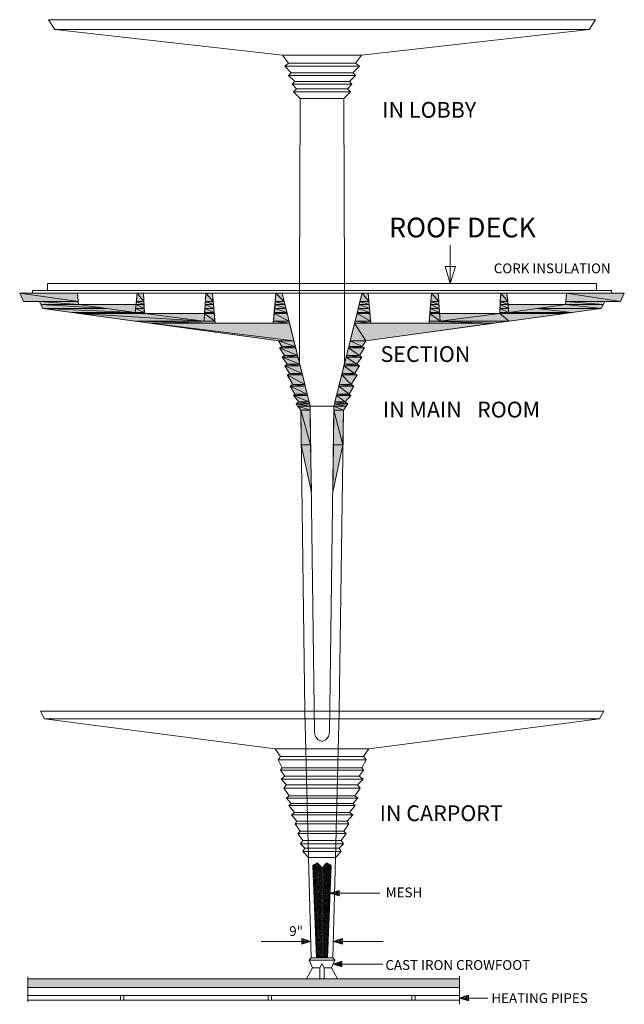
# Model space of a CAD drawing. Extents: x -1929669 to 144964852, y -207068549 to 46911792.
# Drawn here: x 7141 to 23552, y 7877 to 34611 of the extents above; entities that cross this region are included whole.
import ezdxf

# ---------------------------------------------------------------- set-up
doc = ezdxf.new("R2010")
doc.units = 0
doc.header["$LTSCALE"] = 50
doc.layers.add('A-Flor-Strs', color=12, linetype='Continuous')
doc.styles.add('WMF-Technic0', font='technic_.ttf')
doc.styles.add('WMF-TechnicLite0', font='techl___.ttf')

msp = doc.modelspace()

# ---------------------------------------------------------------- hatches: boundary and pattern name
at = {"layer": 'A-Flor-Strs'}
h = msp.add_hatch(color=256, dxfattribs=at)
h.paths.add_polyline_path([(8711, 27182), (7487, 27182), (7141, 27182), (8730, 26961)])
h.paths.add_polyline_path([(7141, 27182), (7246, 26961), (8730, 26961), (8730, 26961)])
h.paths.add_polyline_path([(8730, 26961), (7675, 26961), (8737, 26882)])
h.paths.add_polyline_path([(7675, 26961), (7715, 26882), (8737, 26882)])
h.paths.add_polyline_path([(8737, 26882), (7715, 26882), (7715, 26882), (9483, 26774)])
h.paths.add_polyline_path([(7715, 26882), (7771, 26773), (9493, 26773), (9483, 26774)])
h.paths.add_polyline_path([(9493, 26773), (7771, 26773), (10271, 26661)])
h.paths.add_polyline_path([(7771, 26773), (8582, 26661), (10271, 26661)], flags=16)
h.paths.add_polyline_path([(8583, 26661), (8749, 26638), (10525, 26638)])
h.paths.add_polyline_path([(10522, 26661), (10271, 26661), (8582, 26661), (8583, 26661), (10525, 26638)])
h.paths.add_polyline_path([(10296, 26882), (8737, 26882), (9506, 26773), (10271, 26661)])
h.paths.add_polyline_path([(10499, 27182), (10331, 27182), (10509, 26961)], flags=17)
h.paths.add_polyline_path([(10331, 27182), (10307, 26961), (10509, 26961)])
h.paths.add_polyline_path([(10509, 26961), (10307, 26961), (10512, 26882)])
h.paths.add_polyline_path([(10307, 26961), (10298, 26882), (10512, 26882)])
h.paths.add_polyline_path([(10512, 26882), (10298, 26882), (10519, 26773)])
h.paths.add_polyline_path([(10298, 26882), (10284, 26773), (10519, 26773)])
h.paths.add_polyline_path([(10519, 26773), (10284, 26773), (10522, 26661)])
h.paths.add_polyline_path([(10284, 26773), (10271, 26661), (10522, 26661)])
h.paths.add_polyline_path([(10331, 27182), (10296, 26882), (10298, 26882), (10307, 26961)])
h.paths.add_polyline_path([(10499, 27182), (10509, 26961), (10512, 26882), (10519, 26773), (10522, 26661), (10525, 26638)])
h.paths.add_polyline_path([(12181, 26961), (12194, 27182), (12175, 26889)])
h.paths.add_polyline_path([(12376, 27182), (12392, 26961), (12399, 26882), (12409, 26773), (12419, 26661), (12422, 26638), (12439, 26427), (12445, 26367)])
h = msp.add_hatch(color=256, dxfattribs=at)
h.paths.add_polyline_path([(12158, 26638), (10525, 26638), (12145, 26427)])
h.paths.add_polyline_path([(10525, 26638), (8749, 26638), (8753, 26637), (12145, 26427)])
h.paths.add_polyline_path([(8753, 26637), (10275, 26427), (12145, 26427)], flags=16)
h.paths.add_polyline_path([(10278, 26426), (10705, 26367), (12445, 26367)], flags=16)
h.paths.add_polyline_path([(12439, 26427), (12145, 26427), (10275, 26427), (10278, 26426), (12445, 26367)])
h.paths.add_polyline_path([(12159, 26637), (12145, 26427), (12439, 26427)])
h.paths.add_polyline_path([(12422, 26638), (12159, 26638), (12159, 26637), (12439, 26427)])
h.paths.add_polyline_path([(12419, 26661), (12160, 26661), (12160, 26661), (12422, 26638)])
h.paths.add_polyline_path([(12160, 26661), (12159, 26638), (12422, 26638)])
h.paths.add_polyline_path([(12168, 26773), (12166, 26755), (12160, 26661), (12419, 26661)])
h.paths.add_polyline_path([(12409, 26773), (12168, 26773), (12419, 26661)])
h.paths.add_polyline_path([(12175, 26882), (12173, 26855), (12168, 26773), (12409, 26773)])
h.paths.add_polyline_path([(12399, 26882), (12175, 26882), (12175, 26882), (12409, 26773)])
h.paths.add_polyline_path([(12181, 26961), (12175, 26889), (12175, 26882), (12399, 26882)])
h.paths.add_polyline_path([(12392, 26961), (12181, 26961), (12399, 26882)])
h.paths.add_polyline_path([(12376, 27182), (12194, 27182), (12392, 26961)])
h.paths.add_polyline_path([(12194, 27182), (12181, 26961), (12392, 26961)])
h = msp.add_hatch(color=256, dxfattribs=at)
h.paths.add_polyline_path([(14263, 27182), (14095, 27182), (14317, 26962)], flags=17)
h.paths.add_polyline_path([(14095, 27182), (14078, 26961), (14318, 26961), (14317, 26962)])
h.paths.add_polyline_path([(14318, 26961), (14078, 26961), (14337, 26882)], flags=17)
h.paths.add_polyline_path([(14078, 26961), (14071, 26882), (14338, 26882), (14337, 26882)])
h.paths.add_polyline_path([(14338, 26882), (14071, 26882), (14365, 26773)], flags=17)
h.paths.add_polyline_path([(14071, 26882), (14062, 26773), (14365, 26773), (14365, 26773)])
h.paths.add_polyline_path([(14373, 26741), (14365, 26773), (14062, 26773), (14391, 26661)])
h.paths.add_polyline_path([(14062, 26773), (14052, 26661), (14391, 26661)])
h.paths.add_polyline_path([(14391, 26661), (14052, 26661), (14398, 26638)], flags=17)
h.paths.add_polyline_path([(14052, 26661), (14048, 26638), (14398, 26638)])
h.paths.add_polyline_path([(14398, 26638), (14048, 26638), (14451, 26427)])
h.paths.add_polyline_path([(14048, 26638), (14032, 26427), (14451, 26427)])
h.paths.add_polyline_path([(14451, 26427), (14032, 26427), (14464, 26367)], flags=17)
h.paths.add_polyline_path([(14032, 26427), (14025, 26367), (14464, 26367)])
h = msp.add_hatch(color=256, dxfattribs=at)
h.paths.add_polyline_path([(16598, 27182), (16433, 27182), (16617, 26962)], flags=17)
h.paths.add_polyline_path([(16433, 27182), (16378, 26961), (16617, 26961), (16617, 26962)])
h.paths.add_polyline_path([(16617, 26961), (16378, 26961), (16378, 26961), (16624, 26882)])
h.paths.add_polyline_path([(16378, 26961), (16359, 26882), (16624, 26882), (16624, 26882)])
h.paths.add_polyline_path([(16624, 26882), (16359, 26882), (16359, 26881), (16633, 26774)])
h.paths.add_polyline_path([(16359, 26881), (16332, 26773), (16633, 26773), (16633, 26774)])
h.paths.add_polyline_path([(16633, 26773), (16332, 26773), (16332, 26773), (16643, 26662)])
h.paths.add_polyline_path([(16332, 26773), (16304, 26661), (16643, 26661), (16643, 26662)])
h.paths.add_polyline_path([(16646, 26627), (16645, 26638), (16298, 26638), (16663, 26428)], flags=17)
h.paths.add_polyline_path([(16298, 26638), (16245, 26427), (16663, 26427), (16663, 26428)])
h.paths.add_polyline_path([(16663, 26427), (16245, 26427), (16668, 26367)])
h.paths.add_polyline_path([(16245, 26427), (16245, 26426), (16231, 26367), (16668, 26367)])
h = msp.add_hatch(color=256, dxfattribs=at)
h.paths.add_polyline_path([(18502, 27182), (18320, 27182), (18515, 26961)], flags=17)
h.paths.add_polyline_path([(18320, 27182), (18302, 26961), (18515, 26961)])
h.paths.add_polyline_path([(18515, 26961), (18302, 26961), (18302, 26961), (18522, 26882), (18521, 26889)])
h.paths.add_polyline_path([(18302, 26961), (18295, 26882), (18522, 26882), (18522, 26882)])
h.paths.add_polyline_path([(18522, 26882), (18295, 26882), (18295, 26881), (18528, 26773), (18523, 26855)])
h.paths.add_polyline_path([(18295, 26881), (18286, 26773), (18528, 26773)])
h.paths.add_polyline_path([(18528, 26773), (18286, 26773), (18286, 26772), (18535, 26661)])
h.paths.add_polyline_path([(18286, 26772), (18276, 26661), (18535, 26661)])
h.paths.add_polyline_path([(18537, 26638), (18274, 26638), (18551, 26427)])
h.paths.add_polyline_path([(18274, 26638), (18273, 26627), (18256, 26427), (18551, 26427)])
h.paths.add_polyline_path([(18256, 26427), (18251, 26367), (19990, 26367), (19990, 26367)])
h.paths.add_polyline_path([(18276, 26661), (18274, 26639), (18274, 26638), (18537, 26638), (18537, 26638)])
h.paths.add_polyline_path([(18535, 26661), (18276, 26661), (18276, 26661), (18537, 26638), (18537, 26646)])
h.paths.add_polyline_path([(18286, 26772), (18284, 26773), (18274, 26661), (18276, 26661)])
h.paths.add_polyline_path([(18295, 26881), (18294, 26882), (18284, 26773), (18286, 26773)])
h.paths.add_polyline_path([(18302, 26961), (18301, 26961), (18294, 26882), (18295, 26882)])
h.paths.add_polyline_path([(18320, 27182), (18301, 26961), (18302, 26961)])
h.paths.add_polyline_path([(18502, 27182), (18515, 26961), (18521, 26889)])
h.paths.add_polyline_path([(18523, 26855), (18528, 26773), (18535, 26661), (18537, 26646)])
h.paths.add_polyline_path([(18538, 26638), (18537, 26638), (18551, 26427)])
h.paths.add_polyline_path([(20171, 26638), (18538, 26638), (18551, 26427)])
h.paths.add_polyline_path([(20171, 26638), (18551, 26427), (20419, 26427), (20427, 26428)])
h.paths.add_polyline_path([(21945, 26638), (20171, 26638), (20427, 26428)])
h.paths.add_polyline_path([(20419, 26427), (18551, 26427), (18256, 26427), (18256, 26427), (19990, 26367)])
h.paths.add_polyline_path([(20362, 27182), (20197, 27182), (20387, 26963)])
h.paths.add_polyline_path([(20197, 27182), (20187, 26961), (20388, 26961), (20387, 26963)])
h.paths.add_polyline_path([(20388, 26961), (20187, 26961), (20187, 26960), (20397, 26883)])
h.paths.add_polyline_path([(20187, 26960), (20183, 26882), (20397, 26882), (20397, 26883)])
h.paths.add_polyline_path([(20397, 26882), (20183, 26882), (20183, 26881), (20409, 26774)])
h.paths.add_polyline_path([(20183, 26881), (20178, 26775), (20178, 26773), (20409, 26773), (20409, 26774)])
h.paths.add_polyline_path([(20409, 26773), (20178, 26773), (20422, 26661)])
h.paths.add_polyline_path([(20178, 26773), (20177, 26769), (20172, 26661), (20422, 26661)])
h.paths.add_polyline_path([(20172, 26661), (20171, 26638), (21945, 26638), (21945, 26638)])
h.paths.add_polyline_path([(22112, 26661), (20422, 26661), (20172, 26661), (20172, 26661), (21945, 26638)])
h.paths.add_polyline_path([(20177, 26769), (20171, 26661), (20172, 26661)])
h.paths.add_polyline_path([(20183, 26881), (20181, 26882), (20178, 26775)])
h.paths.add_polyline_path([(20187, 26960), (20184, 26961), (20181, 26882), (20183, 26882)])
h.paths.add_polyline_path([(20197, 27182), (20184, 26961), (20187, 26961)])
h.paths.add_polyline_path([(20389, 26961), (20388, 26961), (20397, 26883), (20399, 26882)])
h.paths.add_polyline_path([(20362, 27182), (20387, 26963), (20389, 26961)])
h.paths.add_polyline_path([(20399, 26882), (20397, 26882), (20409, 26774), (20412, 26773)])
h.paths.add_polyline_path([(20412, 26773), (20409, 26773), (20422, 26661)])
h.paths.add_polyline_path([(21959, 26882), (20399, 26882), (20412, 26773), (20422, 26661), (21190, 26773), (21197, 26772)])
h.paths.add_polyline_path([(21197, 26772), (20422, 26661), (22112, 26661), (22117, 26662)])
h.paths.add_polyline_path([(22922, 26773), (23021, 26961), (23450, 26961), (23552, 27182), (23209, 27182), (21985, 27182), (21959, 26882), (21197, 26772), (22117, 26662)])
h = msp.add_hatch(color=256, dxfattribs=at)
h.paths.add_polyline_path([(16643, 26661), (16304, 26661), (16304, 26661), (16645, 26638), (16645, 26639)])
h.paths.add_polyline_path([(16304, 26661), (16299, 26640), (16298, 26638), (16645, 26638)])
h = msp.add_hatch(color=256, dxfattribs=at)
h.paths.add_polyline_path([(14464, 26367), (14025, 26367), (12445, 26367), (10705, 26367), (10717, 26366), (14583, 25889)])
h.paths.add_polyline_path([(10717, 26366), (14164, 25889), (14583, 25889)], flags=16)
h.paths.add_polyline_path([(14583, 25889), (14164, 25889), (14622, 25741), (14611, 25782)], flags=17)
h.paths.add_polyline_path([(14164, 25889), (14260, 25740), (14622, 25740), (14622, 25741)])
h.paths.add_polyline_path([(14622, 25740), (14260, 25740), (14632, 25698), (14632, 25700)])
h.paths.add_polyline_path([(14260, 25740), (14197, 25698), (14632, 25698)])
h.paths.add_polyline_path([(14635, 25688), (14632, 25698), (14197, 25698), (14684, 25490)])
h.paths.add_polyline_path([(14197, 25698), (14332, 25490), (14684, 25490), (14684, 25490)])
h.paths.add_polyline_path([(14684, 25490), (14332, 25490), (14695, 25447)], flags=17)
h.paths.add_polyline_path([(14332, 25490), (14266, 25447), (14695, 25447), (14695, 25447)])
h.paths.add_polyline_path([(14702, 25418), (14695, 25447), (14266, 25447), (14741, 25256)])
h.paths.add_polyline_path([(14266, 25447), (14401, 25256), (14741, 25256)])
h.paths.add_polyline_path([(14741, 25256), (14401, 25256), (14754, 25209), (14751, 25222)], flags=17)
h.paths.add_polyline_path([(14401, 25256), (14335, 25209), (14754, 25209), (14754, 25209)])
h.paths.add_polyline_path([(14754, 25209), (14335, 25209), (14804, 25008), (14793, 25052)])
h.paths.add_polyline_path([(14335, 25209), (14464, 25008), (14804, 25008)])
h = msp.add_hatch(color=256, dxfattribs=at)
h.paths.add_polyline_path([(19990, 26367), (18251, 26367), (16668, 26367), (16231, 26367), (16230, 26365), (16532, 25889)])
h.paths.add_polyline_path([(16230, 26365), (16112, 25889), (16532, 25889)])
h.paths.add_polyline_path([(16532, 25889), (16112, 25889), (16111, 25888), (16433, 25740)])
h.paths.add_polyline_path([(16111, 25888), (16075, 25740), (16433, 25740)])
h.paths.add_polyline_path([(16499, 25698), (16064, 25698), (16364, 25490)])
h.paths.add_polyline_path([(16064, 25698), (16061, 25688), (16012, 25490), (16364, 25490)])
h.paths.add_polyline_path([(16075, 25740), (16065, 25700), (16064, 25698), (16499, 25698)])
for points in [[(16433, 25740), (16075, 25740), (16075, 25740), (16499, 25698)], [(19079, 8570), (7365, 8570), (7365, 8332), (19079, 8332)]]:
    msp.add_hatch(color=256, dxfattribs=at).paths.add_polyline_path(points)
h = msp.add_hatch(color=256, dxfattribs=at)
h.paths.add_polyline_path([(16430, 25447), (16002, 25447), (16002, 25447), (16295, 25256)])
h.paths.add_polyline_path([(16002, 25447), (15954, 25256), (16295, 25256)])
h.paths.add_polyline_path([(16295, 25256), (15954, 25256), (15954, 25255), (16361, 25209)])
h.paths.add_polyline_path([(15954, 25255), (15942, 25209), (16361, 25209)])
h.paths.add_polyline_path([(16361, 25209), (15942, 25209), (15942, 25209), (16232, 25008)])
h.paths.add_polyline_path([(15942, 25209), (15903, 25052), (15892, 25008), (16232, 25008)])
h.paths.add_polyline_path([(16232, 25008), (15892, 25008), (16298, 24965)])
h.paths.add_polyline_path([(15892, 25008), (15883, 24965), (16298, 24965)])
h.paths.add_polyline_path([(16298, 24965), (15883, 24965), (16140, 24705)])
h.paths.add_polyline_path([(15883, 24965), (15828, 24751), (15817, 24705), (16140, 24705)])
h.paths.add_polyline_path([(16140, 24705), (15817, 24705), (15817, 24705), (16209, 24662)])
h.paths.add_polyline_path([(15817, 24705), (15814, 24694), (15807, 24662), (16209, 24662)])
h.paths.add_polyline_path([(16012, 25490), (16002, 25447), (16430, 25447)])
h.paths.add_polyline_path([(16364, 25490), (16012, 25490), (16012, 25490), (16430, 25447)])
h = msp.add_hatch(color=256, dxfattribs=at)
h.paths.add_polyline_path([(14804, 25008), (14464, 25008), (14814, 24965)])
h.paths.add_polyline_path([(14464, 25008), (14398, 24965), (14814, 24965)])
h.paths.add_polyline_path([(14814, 24965), (14398, 24965), (14879, 24705), (14868, 24751)], flags=17)
h.paths.add_polyline_path([(14398, 24965), (14556, 24705), (14880, 24705), (14879, 24705)])
h.paths.add_polyline_path([(14880, 24705), (14556, 24705), (14890, 24662), (14882, 24694)])
h.paths.add_polyline_path([(14556, 24705), (14484, 24662), (14890, 24662)])
h.paths.add_polyline_path([(14890, 24662), (14484, 24662), (14942, 24447)])
h.paths.add_polyline_path([(14484, 24662), (14612, 24447), (14942, 24447)], flags=16)
h.paths.add_polyline_path([(14942, 24447), (14612, 24447), (14952, 24408)], flags=17)
h.paths.add_polyline_path([(14612, 24447), (14570, 24408), (14952, 24408)])
h.paths.add_polyline_path([(14952, 24408), (14570, 24408), (14995, 24236)])
h.paths.add_polyline_path([(14570, 24408), (14718, 24236), (14995, 24236)])
h = msp.add_hatch(color=256, dxfattribs=at)
h.paths.add_polyline_path([(16209, 24662), (15807, 24662), (16080, 24447)])
h.paths.add_polyline_path([(15807, 24662), (15795, 24615), (15753, 24447), (16080, 24447)])
h.paths.add_polyline_path([(16080, 24447), (15753, 24447), (15753, 24447), (16127, 24408)])
h.paths.add_polyline_path([(15753, 24447), (15746, 24421), (15744, 24408), (16127, 24408)])
h.paths.add_polyline_path([(16127, 24408), (15744, 24408), (15975, 24236)])
h.paths.add_polyline_path([(15744, 24408), (15729, 24352), (15700, 24236), (15975, 24236)])
h.paths.add_polyline_path([(15975, 24236), (15700, 24236), (15700, 24236), (16051, 24183)])
h.paths.add_polyline_path([(15700, 24236), (15687, 24183), (16051, 24183)])
h.paths.add_polyline_path([(16051, 24183), (15687, 24183), (15687, 24183), (16005, 24121)])
h.paths.add_polyline_path([(15687, 24183), (15671, 24121), (16005, 24121)])
h.paths.add_polyline_path([(16005, 24121), (15671, 24121), (15929, 24012)])
h.paths.add_polyline_path([(15671, 24121), (15670, 24012), (15929, 24012)])
h = msp.add_hatch(color=256, dxfattribs=at)
h.paths.add_polyline_path([(14995, 24236), (14718, 24236), (15008, 24183)])
h.paths.add_polyline_path([(14718, 24236), (14645, 24183), (15008, 24183)])
h.paths.add_polyline_path([(15008, 24183), (14645, 24183), (15025, 24121)], flags=17)
h.paths.add_polyline_path([(14645, 24183), (14692, 24121), (15025, 24121)])
h.paths.add_polyline_path([(15025, 24121), (14692, 24121), (15025, 24012)])
h.paths.add_polyline_path([(14692, 24121), (14768, 24012), (15025, 24012)])
h = msp.add_hatch(color=256, dxfattribs=at)
h.paths.add_polyline_path([(15916, 23072), (15657, 23072), (15639, 21847), (15638, 21782)])
h.paths.add_polyline_path([(15038, 23072), (14781, 23072), (15057, 21786), (15050, 22278)])
h.paths.add_polyline_path([(14768, 24012), (14781, 23072), (15038, 23072)])
h.paths.add_polyline_path([(15670, 24005), (15657, 23072), (15916, 23072)])
h = msp.add_hatch(color=256, dxfattribs=at)
h.paths.add_polyline_path([(15025, 24012), (14768, 24012), (15038, 23072)])
h.paths.add_polyline_path([(15929, 24012), (15670, 24012), (15670, 24005), (15916, 23072)])

# ---------------------------------------------------------------- linework, layer by layer
at = {"color": 1, "lineweight": 0}
for p, q in [((7365, 8570), (19079, 8570)), ((7365, 8570), (7365, 8332)), ((19079, 8570), (19079, 8332)), ((7365, 8332), (19079, 8332))]:
    msp.add_line(p, q, dxfattribs=at)
for points in [[(7926, 34611), (8097, 34344), (14276, 33648), (14438, 33427), (14335, 33351), (14514, 33169), (14438, 33097), (14606, 32929), (14533, 32859), (14655, 32734), (14576, 32655), (14758, 32470), (14738, 27446), (7896, 27446), (7896, 27261), (7487, 27261), (7487, 27182), (7141, 27182), (7246, 26961), (7675, 26961), (7771, 26773), (14164, 25889), (14260, 25740), (14197, 25698), (14332, 25490), (14266, 25447), (14401, 25256), (14335, 25209), (14464, 25008), (14398, 24965), (14556, 24705), (14484, 24662), (14612, 24447), (14570, 24408), (14718, 24236), (14645, 24183), (14768, 24012), (14876, 15837), (7701, 15837), (7817, 15629), (14078, 14815), (14223, 14610), (14154, 14514), (14269, 14300), (14223, 14234), (14339, 14069), (14236, 13993), (14385, 13838), (14312, 13749), (14454, 13538), (14382, 13475), (14510, 13333), (14448, 13277), (14599, 13086), (14517, 13023), (14662, 12849), (14619, 12779), (14758, 12581), (14695, 12519), (14824, 12321), (14764, 12238), (14880, 12116), (14824, 12027), (14982, 11862), (15051, 9137), (15002, 9075), (15091, 8864), (14926, 8570), (15348, 8570)], [(7926, 34611), (15348, 34611)], [(22771, 34611), (15348, 34611)], [(22771, 34611), (22599, 34344), (16420, 33648), (16259, 33427), (16361, 33351), (16183, 33169), (16255, 33097), (16090, 32929), (16160, 32859), (16038, 32734), (16120, 32655), (15939, 32470), (15955, 27446), (22800, 27446), (22800, 27261), (23209, 27261), (23209, 27182), (23552, 27182), (23450, 26961), (23021, 26961), (22922, 26773), (16532, 25889), (16433, 25740), (16499, 25698), (16364, 25490), (16430, 25447), (16295, 25256), (16361, 25209), (16232, 25008), (16298, 24965), (16140, 24705), (16209, 24662), (16080, 24447), (16127, 24408), (15975, 24236), (16051, 24183), (15929, 24012), (15817, 15837), (22995, 15837), (22879, 15629), (16615, 14815), (16473, 14610), (16542, 14514), (16424, 14300), (16473, 14234), (16358, 14069), (16460, 13993), (16308, 13838), (16384, 13749), (16239, 13538), (16315, 13475), (16186, 13333), (16245, 13277), (16097, 13086), (16179, 13023), (16034, 12849), (16074, 12779), (15939, 12581), (16001, 12519), (15869, 12321), (15932, 12238), (15817, 12116), (15869, 12027), (15714, 11862), (15645, 9137), (15691, 9075), (15605, 8864), (15767, 8570), (15348, 8570)], [(8097, 34344), (15348, 34344)], [(22599, 34344), (15348, 34344)], [(14276, 33648), (15348, 33648)], [(14438, 33427), (15348, 33427)], [(16420, 33648), (15348, 33648)], [(16259, 33427), (15348, 33427)], [(14335, 33351), (15348, 33351)], [(14514, 33169), (15348, 33169)], [(16361, 33351), (15348, 33351)], [(16183, 33169), (15348, 33169)], [(14438, 33097), (15348, 33097)], [(14606, 32929), (15348, 32929)], [(16255, 33097), (15348, 33097)], [(16090, 32929), (15348, 32929)], [(14533, 32859), (15348, 32859)], [(14576, 32655), (15348, 32655)], [(14655, 32734), (15348, 32734)], [(16160, 32859), (15348, 32859)], [(16038, 32734), (15348, 32734)], [(16120, 32655), (15348, 32655)], [(14758, 32470), (15348, 32470)], [(15939, 32470), (15348, 32470)], [(14738, 27446), (15348, 27446)], [(14738, 27446), (14738, 25265)], [(15955, 27446), (15348, 27446)], [(15955, 27446), (15955, 25265)], [(7141, 27182), (7487, 27182), (7487, 27182), (7141, 27182)], [(7141, 27182), (7246, 26961), (8731, 26961), (7141, 27182)], [(7141, 27182), (8711, 27182), (8731, 26961), (7141, 27182)], [(7487, 27182), (8711, 27182), (8711, 27182), (7487, 27182)], [(7487, 27182), (15348, 27182)], [(7896, 27261), (15348, 27261)], [(8711, 27182), (8737, 26882), (10271, 26661), (10331, 27182)], [(10331, 27182), (10307, 26961), (10509, 26961), (10331, 27182)], [(10331, 27182), (10499, 27182), (10499, 27182), (10331, 27182)], [(10331, 27182), (10499, 27182), (10509, 26961), (10331, 27182)], [(10499, 27182), (10525, 26638), (12145, 26427), (12194, 27182)], [(12194, 27182), (12181, 26961), (12392, 26961), (12194, 27182)], [(12194, 27182), (12376, 27182), (12376, 27182), (12194, 27182)], [(12194, 27182), (12376, 27182), (12392, 26961), (12194, 27182)], [(12376, 27182), (12445, 26367), (14025, 26367), (14095, 27182)], [(14095, 27182), (14078, 26961), (14319, 26961), (14095, 27182)], [(14095, 27182), (14263, 27182), (14263, 27182), (14095, 27182)], [(14095, 27182), (14263, 27182), (14319, 26961), (14095, 27182)], [(14263, 27182), (15025, 24121), (15147, 15257)], [(22800, 27261), (15348, 27261)], [(23209, 27182), (15348, 27182)], [(16433, 27182), (15671, 24121), (15546, 15257)], [(16433, 27182), (16377, 26961), (16618, 26961), (16433, 27182)], [(16433, 27182), (16598, 27182), (16598, 27182), (16433, 27182)], [(16433, 27182), (16598, 27182), (16618, 26961), (16433, 27182)], [(18320, 27182), (18251, 26367), (16668, 26367), (16598, 27182)], [(18320, 27182), (18301, 26961), (18515, 26961), (18320, 27182)], [(18320, 27182), (18502, 27182), (18502, 27182), (18320, 27182)], [(18320, 27182), (18502, 27182), (18515, 26961), (18320, 27182)], [(20197, 27182), (20171, 26638), (18551, 26427), (18502, 27182)], [(20197, 27182), (20184, 26961), (20389, 26961), (20197, 27182)], [(20197, 27182), (20362, 27182), (20362, 27182), (20197, 27182)], [(20197, 27182), (20362, 27182), (20389, 26961), (20197, 27182)], [(21985, 27182), (21959, 26882), (20422, 26661), (20362, 27182)], [(21985, 27182), (21966, 26961), (23450, 26961), (21985, 27182)], [(21985, 27182), (23209, 27182), (23209, 27182), (21985, 27182)], [(21985, 27182), (23552, 27182), (23450, 26961), (21985, 27182)], [(23209, 27182), (23552, 27182), (23552, 27182), (23209, 27182)], [(7246, 26961), (7675, 26961), (7675, 26961), (7246, 26961)], [(7675, 26961), (7715, 26882), (8737, 26882), (7675, 26961)], [(7675, 26961), (8731, 26961), (8737, 26882), (7675, 26961)], [(7715, 26882), (7771, 26773), (9506, 26773), (7715, 26882)], [(7715, 26882), (8737, 26882), (9506, 26773), (7715, 26882)], [(7771, 26773), (8569, 26661), (10271, 26661), (7771, 26773)], [(7771, 26773), (9506, 26773), (10271, 26661), (7771, 26773)], [(8737, 26882), (10298, 26882)], [(10284, 26773), (10271, 26661), (10522, 26661), (10284, 26773)], [(10298, 26882), (10284, 26773), (10519, 26773), (10298, 26882)], [(10284, 26773), (10519, 26773), (10522, 26661), (10284, 26773)], [(10307, 26961), (10298, 26882), (10512, 26882), (10307, 26961)], [(10298, 26882), (10512, 26882), (10519, 26773), (10298, 26882)], [(10307, 26961), (10509, 26961), (10512, 26882), (10307, 26961)], [(12168, 26773), (12158, 26661), (12419, 26661), (12168, 26773)], [(12175, 26882), (12168, 26773), (12409, 26773), (12175, 26882)], [(12168, 26773), (12409, 26773), (12419, 26661), (12168, 26773)], [(12181, 26961), (12175, 26882), (12399, 26882), (12181, 26961)], [(12175, 26882), (12399, 26882), (12409, 26773), (12175, 26882)], [(12181, 26961), (12392, 26961), (12399, 26882), (12181, 26961)], [(14062, 26773), (14052, 26661), (14391, 26661), (14062, 26773)], [(14071, 26882), (14062, 26773), (14365, 26773), (14071, 26882)], [(14062, 26773), (14365, 26773), (14391, 26661), (14062, 26773)], [(14078, 26961), (14071, 26882), (14339, 26882), (14078, 26961)], [(14071, 26882), (14339, 26882), (14365, 26773), (14071, 26882)], [(14078, 26961), (14319, 26961), (14339, 26882), (14078, 26961)], [(16331, 26773), (16302, 26661), (16645, 26661), (16331, 26773)], [(16358, 26882), (16331, 26773), (16635, 26773), (16358, 26882)], [(16331, 26773), (16635, 26773), (16645, 26661), (16331, 26773)], [(16377, 26961), (16358, 26882), (16625, 26882), (16377, 26961)], [(16358, 26882), (16625, 26882), (16635, 26773), (16358, 26882)], [(16377, 26961), (16618, 26961), (16625, 26882), (16377, 26961)], [(18284, 26773), (18274, 26661), (18535, 26661), (18284, 26773)], [(18294, 26882), (18284, 26773), (18528, 26773), (18294, 26882)], [(18284, 26773), (18528, 26773), (18535, 26661), (18284, 26773)], [(18301, 26961), (18294, 26882), (18522, 26882), (18301, 26961)], [(18294, 26882), (18522, 26882), (18528, 26773), (18294, 26882)], [(18301, 26961), (18515, 26961), (18522, 26882), (18301, 26961)], [(20178, 26773), (20171, 26661), (20422, 26661), (20178, 26773)], [(20181, 26882), (20178, 26773), (20412, 26773), (20181, 26882)], [(20178, 26773), (20412, 26773), (20422, 26661), (20178, 26773)], [(20184, 26961), (20181, 26882), (20399, 26882), (20184, 26961)], [(20181, 26882), (20399, 26882), (20412, 26773), (20181, 26882)], [(20184, 26961), (20389, 26961), (20399, 26882), (20184, 26961)], [(21959, 26882), (20399, 26882)], [(21190, 26773), (20422, 26661), (22124, 26661), (21190, 26773)], [(21959, 26882), (21190, 26773), (22922, 26773), (21959, 26882)], [(21190, 26773), (22922, 26773), (22124, 26661), (21190, 26773)], [(21966, 26961), (21959, 26882), (22978, 26882), (21966, 26961)], [(21959, 26882), (22978, 26882), (22922, 26773), (21959, 26882)], [(21966, 26961), (23021, 26961), (22978, 26882), (21966, 26961)], [(23021, 26961), (23450, 26961), (23450, 26961), (23021, 26961)], [(8569, 26661), (8744, 26638), (10525, 26638), (8569, 26661)], [(8569, 26661), (10522, 26661), (10525, 26638), (8569, 26661)], [(8744, 26638), (10265, 26427), (12145, 26427), (8744, 26638)], [(8744, 26638), (10525, 26638), (12145, 26427), (8744, 26638)], [(10525, 26638), (12158, 26638)], [(12158, 26638), (12145, 26427), (12439, 26427), (12158, 26638)], [(12158, 26661), (12158, 26638), (12422, 26638), (12158, 26661)], [(12158, 26661), (12419, 26661), (12422, 26638), (12158, 26661)], [(12158, 26638), (12422, 26638), (12439, 26427), (12158, 26638)], [(14048, 26638), (14032, 26427), (14451, 26427), (14048, 26638)], [(14052, 26661), (14048, 26638), (14398, 26638), (14052, 26661)], [(14048, 26638), (14398, 26638), (14451, 26427), (14048, 26638)], [(14052, 26661), (14391, 26661), (14398, 26638), (14052, 26661)], [(16298, 26638), (16245, 26427), (16664, 26427), (16298, 26638)], [(16302, 26661), (16298, 26638), (16645, 26638), (16302, 26661)], [(16298, 26638), (16645, 26638), (16664, 26427), (16298, 26638)], [(16302, 26661), (16645, 26661), (16645, 26638), (16302, 26661)], [(18274, 26638), (18254, 26427), (18551, 26427), (18274, 26638)], [(18274, 26661), (18274, 26638), (18538, 26638), (18274, 26661)], [(18274, 26661), (18535, 26661), (18538, 26638), (18274, 26661)], [(18274, 26638), (18538, 26638), (18551, 26427), (18274, 26638)], [(20171, 26638), (18538, 26638)], [(20171, 26638), (18551, 26427), (20428, 26427), (20171, 26638)], [(20171, 26661), (20171, 26638), (21952, 26638), (20171, 26661)], [(20171, 26661), (22124, 26661), (21952, 26638), (20171, 26661)], [(20171, 26638), (21952, 26638), (20428, 26427), (20171, 26638)], [(10265, 26427), (10703, 26367), (12445, 26367), (10265, 26427)], [(10265, 26427), (12439, 26427), (12445, 26367), (10265, 26427)], [(10703, 26367), (14164, 25889), (14583, 25889), (10703, 26367)], [(10703, 26367), (14464, 26367), (14583, 25889), (10703, 26367)], [(12445, 26367), (14025, 26367), (14025, 26367), (12445, 26367)], [(14032, 26427), (14025, 26367), (14464, 26367), (14032, 26427)], [(14032, 26427), (14451, 26427), (14464, 26367), (14032, 26427)], [(16229, 26367), (16110, 25889), (16532, 25889), (16229, 26367)], [(16245, 26427), (16229, 26367), (16668, 26367), (16245, 26427)], [(16229, 26367), (19993, 26367), (16532, 25889), (16229, 26367)], [(16245, 26427), (16664, 26427), (16668, 26367), (16245, 26427)], [(16668, 26367), (18251, 26367), (18251, 26367), (16668, 26367)], [(18254, 26427), (18251, 26367), (19993, 26367), (18254, 26427)], [(18254, 26427), (20428, 26427), (19993, 26367), (18254, 26427)], [(14164, 25889), (14260, 25740), (14622, 25740), (14164, 25889)], [(14164, 25889), (14583, 25889), (14622, 25740), (14164, 25889)], [(14260, 25740), (14197, 25698), (14632, 25698), (14260, 25740)], [(14197, 25698), (14332, 25490), (14685, 25490), (14197, 25698)], [(14197, 25698), (14632, 25698), (14685, 25490), (14197, 25698)], [(14260, 25740), (14622, 25740), (14632, 25698), (14260, 25740)], [(16064, 25698), (16011, 25490), (16364, 25490), (16064, 25698)], [(16074, 25740), (16064, 25698), (16499, 25698), (16074, 25740)], [(16064, 25698), (16499, 25698), (16364, 25490), (16064, 25698)], [(16110, 25889), (16074, 25740), (16433, 25740), (16110, 25889)], [(16074, 25740), (16433, 25740), (16499, 25698), (16074, 25740)], [(16110, 25889), (16532, 25889), (16433, 25740), (16110, 25889)], [(14332, 25490), (14266, 25447), (14695, 25447), (14332, 25490)], [(14266, 25447), (14401, 25256), (14741, 25256), (14266, 25447)], [(14266, 25447), (14695, 25447), (14741, 25256), (14266, 25447)], [(14332, 25490), (14685, 25490), (14695, 25447), (14332, 25490)], [(16001, 25447), (15952, 25256), (16295, 25256), (16001, 25447)], [(16011, 25490), (16001, 25447), (16430, 25447), (16011, 25490)], [(16001, 25447), (16430, 25447), (16295, 25256), (16001, 25447)], [(16011, 25490), (16364, 25490), (16430, 25447), (16011, 25490)], [(14401, 25256), (14335, 25209), (14754, 25209), (14401, 25256)], [(14335, 25209), (14464, 25008), (14804, 25008), (14335, 25209)], [(14335, 25209), (14754, 25209), (14804, 25008), (14335, 25209)], [(14401, 25256), (14741, 25256), (14754, 25209), (14401, 25256)], [(15942, 25209), (15892, 25008), (16232, 25008), (15942, 25209)], [(15952, 25256), (15942, 25209), (16361, 25209), (15952, 25256)], [(15942, 25209), (16361, 25209), (16232, 25008), (15942, 25209)], [(15952, 25256), (16295, 25256), (16361, 25209), (15952, 25256)], [(14464, 25008), (14398, 24965), (14814, 24965), (14464, 25008)], [(14398, 24965), (14556, 24705), (14880, 24705), (14398, 24965)], [(14398, 24965), (14814, 24965), (14880, 24705), (14398, 24965)], [(14464, 25008), (14804, 25008), (14814, 24965), (14464, 25008)], [(15883, 24965), (15817, 24705), (16140, 24705), (15883, 24965)], [(15892, 25008), (15883, 24965), (16298, 24965), (15892, 25008)], [(15883, 24965), (16298, 24965), (16140, 24705), (15883, 24965)], [(15892, 25008), (16232, 25008), (16298, 24965), (15892, 25008)], [(14556, 24705), (14484, 24662), (14890, 24662), (14556, 24705)], [(14484, 24662), (14612, 24447), (14942, 24447), (14484, 24662)], [(14484, 24662), (14890, 24662), (14942, 24447), (14484, 24662)], [(14556, 24705), (14880, 24705), (14890, 24662), (14556, 24705)], [(15807, 24662), (15751, 24447), (16080, 24447), (15807, 24662)], [(15817, 24705), (15807, 24662), (16209, 24662), (15817, 24705)], [(15807, 24662), (16209, 24662), (16080, 24447), (15807, 24662)], [(15817, 24705), (16140, 24705), (16209, 24662), (15817, 24705)], [(14612, 24447), (14570, 24408), (14952, 24408), (14612, 24447)], [(14570, 24408), (14718, 24236), (14995, 24236), (14570, 24408)], [(14570, 24408), (14952, 24408), (14995, 24236), (14570, 24408)], [(14612, 24447), (14942, 24447), (14952, 24408), (14612, 24447)], [(15744, 24408), (15698, 24236), (15975, 24236), (15744, 24408)], [(15751, 24447), (15744, 24408), (16127, 24408), (15751, 24447)], [(15744, 24408), (16127, 24408), (15975, 24236), (15744, 24408)], [(15751, 24447), (16080, 24447), (16127, 24408), (15751, 24447)], [(14718, 24236), (14645, 24183), (15008, 24183), (14718, 24236)], [(14645, 24183), (14692, 24121), (15025, 24121), (14645, 24183)], [(14645, 24183), (15008, 24183), (15025, 24121), (14645, 24183)], [(14692, 24121), (14768, 24012), (15025, 24012), (14692, 24121)], [(14692, 24121), (15025, 24121), (15025, 24012), (14692, 24121)], [(14718, 24236), (14995, 24236), (15008, 24183), (14718, 24236)], [(15025, 24121), (15348, 24121)], [(15671, 24121), (15348, 24121)], [(15671, 24121), (15668, 24012), (15929, 24012), (15671, 24121)], [(15685, 24183), (15671, 24121), (16005, 24121), (15685, 24183)], [(15671, 24121), (16005, 24121), (15929, 24012), (15671, 24121)], [(15698, 24236), (15685, 24183), (16051, 24183), (15698, 24236)], [(15685, 24183), (16051, 24183), (16005, 24121), (15685, 24183)], [(15698, 24236), (15975, 24236), (16051, 24183), (15698, 24236)], [(14768, 24012), (14781, 23072), (15038, 23072), (14768, 24012)], [(14768, 24012), (15025, 24012), (15038, 23072), (14768, 24012)], [(15668, 24012), (15655, 23072), (15916, 23072), (15668, 24012)], [(15668, 24012), (15929, 24012), (15916, 23072), (15668, 24012)], [(14781, 23072), (15038, 23072), (15058, 21782), (14781, 23072)], [(14781, 23072), (15058, 21782)], [(15655, 23072), (15916, 23072), (15638, 21782), (15655, 23072)], [(15916, 23072), (15638, 21782)], [(14876, 15837), (15348, 15837)], [(14876, 15837), (14982, 11862)], [(15817, 15837), (15348, 15837)], [(15817, 15837), (15714, 11862)], [(7817, 15629), (15348, 15629)], [(22879, 15629), (15348, 15629)], [(15147, 15257), (15173, 15148), (15246, 15059), (15348, 15013)], [(15348, 15013), (15450, 15059), (15520, 15148), (15546, 15257)], [(14078, 14815), (15348, 14815)], [(16615, 14815), (15348, 14815)], [(14154, 14514), (15348, 14514)], [(14223, 14610), (15348, 14610)], [(16473, 14610), (15348, 14610)], [(16542, 14514), (15348, 14514)], [(14223, 14234), (15348, 14234)], [(14269, 14300), (15348, 14300)], [(16424, 14300), (15348, 14300)], [(16473, 14234), (15348, 14234)], [(14236, 13993), (15348, 13993)], [(14339, 14069), (15348, 14069)], [(16358, 14069), (15348, 14069)], [(16460, 13993), (15348, 13993)], [(14312, 13749), (15348, 13749)], [(14385, 13838), (15348, 13838)], [(16308, 13838), (15348, 13838)], [(16384, 13749), (15348, 13749)], [(14382, 13475), (15348, 13475)], [(14454, 13538), (15348, 13538)], [(16239, 13538), (15348, 13538)], [(16315, 13475), (15348, 13475)], [(14448, 13277), (15348, 13277)], [(14510, 13333), (15348, 13333)], [(16186, 13333), (15348, 13333)], [(16245, 13277), (15348, 13277)], [(14517, 13023), (15348, 13023)], [(14599, 13086), (15348, 13086)], [(14662, 12849), (15348, 12849)], [(16097, 13086), (15348, 13086)], [(16179, 13023), (15348, 13023)], [(16034, 12849), (15348, 12849)], [(14619, 12779), (15348, 12779)], [(14758, 12581), (15348, 12581)], [(16074, 12779), (15348, 12779)], [(15939, 12581), (15348, 12581)], [(14695, 12519), (15348, 12519)], [(14824, 12321), (15348, 12321)], [(16001, 12519), (15348, 12519)], [(15869, 12321), (15348, 12321)], [(14764, 12238), (15348, 12238)], [(14880, 12116), (15348, 12116)], [(15932, 12238), (15348, 12238)], [(15817, 12116), (15348, 12116)], [(14824, 12027), (15348, 12027)], [(14982, 11862), (15348, 11862)], [(15869, 12027), (15348, 12027)], [(15714, 11862), (15348, 11862)], [(15094, 11654), (15226, 11717)], [(15094, 11654), (15196, 9137)], [(15097, 11575), (15233, 11710)], [(15097, 11631), (15144, 11677)], [(15348, 11390), (15097, 11641)], [(15348, 11331), (15097, 11582)], [(15101, 11522), (15259, 11677)], [(15348, 11275), (15101, 11522)], [(15104, 11466), (15285, 11648)], [(15104, 11410), (15312, 11618)], [(15107, 11357), (15338, 11588)], [(15111, 11301), (15348, 11539)], [(15348, 11447), (15124, 11668)], [(15348, 11503), (15163, 11687)], [(15348, 11562), (15200, 11707)], [(15226, 11717), (15348, 11575)], [(15470, 11717), (15348, 11575)], [(15348, 11562), (15493, 11707)], [(15348, 11503), (15533, 11687)], [(15348, 11447), (15569, 11668)], [(15348, 11390), (15599, 11641)], [(15348, 11331), (15596, 11582)], [(15586, 11301), (15348, 11539)], [(15348, 11275), (15592, 11522)], [(15586, 11357), (15355, 11588)], [(15589, 11410), (15384, 11618)], [(15592, 11466), (15411, 11648)], [(15592, 11522), (15437, 11677)], [(15596, 11575), (15464, 11710)], [(15599, 11654), (15470, 11717)], [(15599, 11654), (15497, 9137)], [(15599, 11631), (15549, 11677)], [(15348, 11219), (15104, 11463)], [(15348, 11160), (15107, 11400)], [(15348, 11103), (15107, 11341)], [(15111, 11245), (15348, 11483)], [(15348, 11047), (15111, 11282)], [(15114, 11192), (15348, 11423)], [(15117, 11136), (15348, 11367)], [(15121, 11080), (15348, 11311)], [(15121, 11028), (15348, 11252)], [(15582, 11245), (15348, 11483)], [(15348, 11219), (15592, 11463)], [(15579, 11192), (15348, 11423)], [(15348, 11160), (15589, 11400)], [(15579, 11136), (15348, 11367)], [(15348, 11103), (15586, 11341)], [(15576, 11080), (15348, 11311)], [(15348, 11047), (15586, 11282)], [(15572, 11028), (15348, 11252)], [(15348, 10988), (15114, 11222)], [(15348, 10932), (15117, 11163)], [(15348, 10876), (15117, 11103)], [(15348, 10816), (15121, 11044)], [(15124, 10971), (15348, 11196)], [(15348, 10760), (15124, 10985)], [(15127, 10915), (15348, 11140)], [(15127, 10863), (15348, 11080)], [(15130, 10807), (15348, 11024)], [(15134, 10750), (15348, 10968)], [(15348, 10988), (15582, 11222)], [(15572, 10971), (15348, 11196)], [(15348, 10932), (15579, 11163)], [(15569, 10915), (15348, 11140)], [(15348, 10876), (15576, 11103)], [(15566, 10863), (15348, 11080)], [(15348, 10816), (15576, 11044)], [(15566, 10807), (15348, 11024)], [(15348, 10760), (15572, 10985)], [(15563, 10750), (15348, 10968)], [(15348, 10701), (15124, 10925)], [(15348, 10645), (15127, 10866)], [(15348, 10589), (15130, 10807)], [(15134, 10698), (15348, 10909)], [(15348, 10529), (15134, 10747)], [(15137, 10642), (15348, 10853)], [(15140, 10586), (15348, 10797)], [(15140, 10533), (15348, 10737)], [(15348, 10701), (15569, 10925)], [(15559, 10698), (15348, 10909)], [(15348, 10645), (15566, 10866)], [(15559, 10642), (15348, 10853)], [(15348, 10589), (15566, 10807)], [(15556, 10586), (15348, 10797)], [(15348, 10529), (15563, 10747)], [(15553, 10533), (15348, 10737)], [(15348, 10473), (15134, 10688)], [(15348, 10417), (15137, 10628)], [(15348, 10358), (15140, 10566)], [(15144, 10477), (15348, 10681)], [(15348, 10302), (15144, 10506)], [(15348, 10246), (15144, 10447)], [(15147, 10421), (15348, 10625)], [(15147, 10368), (15348, 10566)], [(15150, 10312), (15348, 10510)], [(15154, 10256), (15348, 10454)], [(15348, 10473), (15559, 10688)], [(15553, 10477), (15348, 10681)], [(15348, 10417), (15556, 10628)], [(15549, 10421), (15348, 10625)], [(15546, 10368), (15348, 10566)], [(15348, 10358), (15556, 10566)], [(15546, 10312), (15348, 10510)], [(15348, 10302), (15553, 10506)], [(15543, 10256), (15348, 10454)], [(15348, 10246), (15549, 10447)], [(15348, 10186), (15147, 10388)], [(15348, 10130), (15150, 10328)], [(15154, 10203), (15348, 10394)], [(15348, 10074), (15154, 10269)], [(15348, 10015), (15154, 10209)], [(15157, 10147), (15348, 10338)], [(15160, 10091), (15348, 10282)], [(15160, 10038), (15348, 10223)], [(15163, 9982), (15348, 10167)], [(15539, 10203), (15348, 10394)], [(15348, 10186), (15549, 10388)], [(15539, 10147), (15348, 10338)], [(15348, 10130), (15546, 10328)], [(15536, 10091), (15348, 10282)], [(15348, 10074), (15543, 10269)], [(15533, 10038), (15348, 10223)], [(15348, 10015), (15539, 10209)], [(15533, 9982), (15348, 10167)], [(15348, 9959), (15157, 10150)], [(15348, 9903), (15160, 10091)], [(15348, 9843), (15160, 10031)], [(15348, 9787), (15163, 9972)], [(15167, 9926), (15348, 10110)], [(15167, 9873), (15348, 10051)], [(15348, 9731), (15167, 9913)], [(15170, 9817), (15348, 9995)], [(15173, 9761), (15348, 9939)], [(15348, 9959), (15539, 10150)], [(15530, 9926), (15348, 10110)], [(15348, 9903), (15536, 10091)], [(15526, 9873), (15348, 10051)], [(15348, 9843), (15533, 10031)], [(15526, 9817), (15348, 9995)], [(15348, 9787), (15530, 9972)], [(15523, 9761), (15348, 9939)], [(15348, 9731), (15530, 9913)], [(15348, 9672), (15170, 9853)], [(15348, 9616), (15170, 9794)], [(15173, 9708), (15348, 9880)], [(15348, 9560), (15173, 9731)], [(15177, 9652), (15348, 9823)], [(15348, 9500), (15177, 9672)], [(15180, 9596), (15348, 9767)], [(15180, 9543), (15348, 9708)], [(15183, 9487), (15348, 9652)], [(15520, 9708), (15348, 9880)], [(15348, 9672), (15526, 9853)], [(15516, 9652), (15348, 9823)], [(15348, 9616), (15523, 9794)], [(15516, 9596), (15348, 9767)], [(15348, 9560), (15520, 9731)], [(15513, 9543), (15348, 9708)], [(15348, 9500), (15520, 9672)], [(15510, 9487), (15348, 9652)], [(15348, 9444), (15180, 9612)], [(15348, 9388), (15180, 9553)], [(15348, 9329), (15183, 9494)], [(15186, 9431), (15348, 9593)], [(15186, 9378), (15348, 9536)], [(15348, 9273), (15186, 9434)], [(15190, 9322), (15348, 9480)], [(15348, 9216), (15190, 9375)], [(15193, 9269), (15348, 9421)], [(15196, 9213), (15348, 9365)], [(15348, 9444), (15516, 9612)], [(15510, 9431), (15348, 9593)], [(15348, 9388), (15513, 9553)], [(15506, 9378), (15348, 9536)], [(15348, 9329), (15513, 9494)], [(15503, 9322), (15348, 9480)], [(15348, 9273), (15510, 9434)], [(15503, 9269), (15348, 9421)], [(15348, 9216), (15506, 9375)], [(15500, 9213), (15348, 9365)], [(15051, 9137), (15348, 9137)], [(15348, 9157), (15190, 9315)], [(15312, 9137), (15193, 9256)], [(15196, 9157), (15348, 9309)], [(15256, 9137), (15196, 9197)], [(15200, 9137), (15196, 9137)], [(15233, 9137), (15348, 9249)], [(15289, 9137), (15348, 9193)], [(15348, 9157), (15503, 9315)], [(15497, 9157), (15348, 9309)], [(15464, 9137), (15348, 9249)], [(15404, 9137), (15348, 9193)], [(15645, 9137), (15348, 9137)], [(15381, 9137), (15503, 9256)], [(15441, 9137), (15500, 9197)], [(15002, 9075), (15348, 9075)], [(15091, 8864), (15289, 8864)], [(15289, 8864), (15348, 8982)], [(15289, 8864), (15289, 8570)], [(15691, 9075), (15348, 9075)], [(15404, 8864), (15348, 8982)], [(15605, 8864), (15404, 8864)], [(15404, 8864), (15404, 8570)], [(7365, 8619), (7365, 7940)], [(7365, 8570), (19079, 8570), (19079, 8570), (7365, 8570)], [(19079, 8570), (7365, 8570)], [(19079, 8642), (19079, 7877)], [(7365, 8332), (19079, 8332), (19079, 8332), (7365, 8332)], [(19079, 8332), (7365, 8332)], [(19079, 8115), (7365, 8115)], [(9879, 8115), (9879, 7986)], [(9971, 8115), (9971, 7986)], [(13883, 8115), (13883, 7986)], [(13976, 8115), (13976, 7986)], [(17786, 8115), (17786, 7986)], [(17878, 8115), (17878, 7986)], [(19079, 7986), (7365, 7986)]]:
    msp.add_lwpolyline(points, dxfattribs=at)
at = {"color": 7, "lineweight": 0}
for points in [[(18828, 28488), (18828, 27446)], [(18687, 27914), (18828, 27914), (18828, 27914), (18687, 27914)], [(18687, 27914), (18828, 27914), (18828, 27446), (18687, 27914)], [(18828, 27446), (18687, 27914)], [(18687, 27914), (18828, 27914)], [(18828, 27914), (18967, 27914), (18967, 27914), (18828, 27914)], [(18828, 27914), (18967, 27914), (18828, 27446), (18828, 27914)], [(18828, 27446), (18967, 27914)], [(18967, 27914), (18828, 27914)], [(15569, 10896), (15810, 10971)], [(15810, 10971), (15691, 10935), (15810, 10935), (15810, 10971)], [(15810, 10971), (15810, 10896)], [(15691, 10935), (15569, 10896), (15688, 10896), (15691, 10935)], [(16915, 10896), (15569, 10896)], [(15569, 10896), (15688, 10896), (15688, 10896), (15569, 10896)], [(15569, 10896), (15688, 10896), (15691, 10856), (15569, 10896)], [(15569, 10896), (15810, 10820)], [(15569, 10896), (15688, 10896), (15688, 10896), (15569, 10896)], [(15691, 10935), (15688, 10896), (15810, 10896), (15691, 10935)], [(15688, 10896), (15810, 10896), (15810, 10896), (15688, 10896)], [(15688, 10896), (15691, 10856), (15810, 10856), (15688, 10896)], [(15688, 10896), (15810, 10896), (15810, 10856), (15688, 10896)], [(15688, 10896), (15810, 10896), (15810, 10896), (15688, 10896)], [(15691, 10935), (15810, 10935), (15810, 10896), (15691, 10935)], [(15691, 10856), (15810, 10856), (15810, 10820), (15691, 10856)], [(15810, 10820), (15810, 10896)], [(15038, 9586), (14797, 9662)], [(14797, 9662), (14797, 9586)], [(14797, 9662), (14797, 9626), (14916, 9626), (14797, 9662)], [(14797, 9626), (14797, 9586), (14919, 9586), (14797, 9626)], [(14797, 9626), (14916, 9626), (14919, 9586), (14797, 9626)], [(14916, 9626), (14919, 9586), (15038, 9586), (14916, 9626)], [(15655, 9586), (15899, 9662)], [(15777, 9626), (15655, 9586), (15777, 9586), (15777, 9626)], [(15899, 9662), (15777, 9626), (15899, 9626), (15899, 9662)], [(15777, 9626), (15777, 9586), (15899, 9586), (15777, 9626)], [(15777, 9626), (15899, 9626), (15899, 9586), (15777, 9626)], [(15899, 9662), (15899, 9586)], [(13692, 9586), (15038, 9586)], [(15038, 9586), (14797, 9510)], [(14797, 9510), (14797, 9586)], [(14797, 9586), (14919, 9586), (14919, 9586), (14797, 9586)], [(14797, 9586), (14797, 9550), (14916, 9550), (14797, 9586)], [(14797, 9586), (14919, 9586), (14916, 9550), (14797, 9586)], [(14797, 9586), (14919, 9586), (14919, 9586), (14797, 9586)], [(14797, 9550), (14916, 9550), (14797, 9510), (14797, 9550)], [(14919, 9586), (15038, 9586), (14916, 9550), (14919, 9586)], [(14919, 9586), (15038, 9586), (15038, 9586), (14919, 9586)], [(14919, 9586), (15038, 9586), (15038, 9586), (14919, 9586)], [(17004, 9586), (15655, 9586)], [(15655, 9586), (15777, 9586), (15777, 9586), (15655, 9586)], [(15655, 9586), (15777, 9586), (15777, 9550), (15655, 9586)], [(15655, 9586), (15899, 9510)], [(15655, 9586), (15777, 9586), (15777, 9586), (15655, 9586)], [(15777, 9586), (15899, 9586), (15899, 9586), (15777, 9586)], [(15777, 9586), (15777, 9550), (15899, 9550), (15777, 9586)], [(15777, 9586), (15899, 9586), (15899, 9550), (15777, 9586)], [(15777, 9586), (15899, 9586), (15899, 9586), (15777, 9586)], [(15777, 9550), (15899, 9550), (15899, 9510), (15777, 9550)], [(15899, 9510), (15899, 9586)], [(15648, 8969), (15889, 9045)], [(15770, 9005), (15648, 8969), (15767, 8969), (15770, 9005)], [(16998, 8969), (15648, 8969)], [(15648, 8969), (15767, 8969), (15767, 8969), (15648, 8969)], [(15648, 8969), (15767, 8969), (15770, 8929), (15648, 8969)], [(15648, 8969), (15889, 8893)], [(15648, 8969), (15767, 8969), (15767, 8969), (15648, 8969)], [(15770, 9005), (15767, 8969), (15889, 8969), (15770, 9005)], [(15767, 8969), (15889, 8969), (15889, 8969), (15767, 8969)], [(15767, 8969), (15770, 8929), (15889, 8929), (15767, 8969)], [(15767, 8969), (15889, 8969), (15889, 8929), (15767, 8969)], [(15767, 8969), (15889, 8969), (15889, 8969), (15767, 8969)], [(15889, 9045), (15770, 9005), (15889, 9005), (15889, 9045)], [(15770, 9005), (15889, 9005), (15889, 8969), (15770, 9005)], [(15770, 8929), (15889, 8929), (15889, 8893), (15770, 8929)], [(15889, 9045), (15889, 8969)], [(15889, 8893), (15889, 8969)], [(19079, 8045), (19320, 8121)], [(19201, 8085), (19079, 8045), (19201, 8045), (19201, 8085)], [(19848, 8045), (19079, 8045)], [(19079, 8045), (19201, 8045), (19201, 8045), (19079, 8045)], [(19079, 8045), (19201, 8045), (19201, 8009), (19079, 8045)], [(19079, 8045), (19320, 7973)], [(19079, 8045), (19201, 8045), (19201, 8045), (19079, 8045)], [(19320, 8121), (19201, 8085), (19320, 8085), (19320, 8121)], [(19201, 8085), (19201, 8045), (19320, 8045), (19201, 8085)], [(19201, 8085), (19320, 8085), (19320, 8045), (19201, 8085)], [(19201, 8045), (19320, 8045), (19320, 8045), (19201, 8045)], [(19201, 8045), (19201, 8009), (19320, 8009), (19201, 8045)], [(19201, 8045), (19320, 8045), (19320, 8009), (19201, 8045)], [(19201, 8045), (19320, 8045), (19320, 8045), (19201, 8045)], [(19320, 8121), (19320, 8045)], [(19320, 7973), (19320, 8045)], [(19201, 8009), (19320, 8009), (19320, 7973), (19201, 8009)]]:
    msp.add_lwpolyline(points, dxfattribs=at)

# ---------------------------------------------------------------- texts
for s, height, style, p in [('IN LOBBY', 427.5, 'WMF-Technic0', (16984, 31949)), ('ROOF DECK', 535.7, 'WMF-TechnicLite0', (17166, 28700)), ('CORK INSULATION', 266.55, 'WMF-Technic0', (20009, 27726)), ('SECTION', 427.5, 'WMF-Technic0', (16935, 25318)), ('IN MAIN', 427.5, 'WMF-Technic0', (16998, 23811)), ('ROOM', 427.5, 'WMF-Technic0', (19557, 23811)), ('IN CARPORT', 427.5, 'WMF-Technic0', (16912, 12852)), ('MESH', 266.5, 'WMF-Technic0', (17077, 10783)), ('9"', 266.5, 'WMF-Technic0', (14457, 9731)), ('CAST IRON CROWFOOT', 266.55, 'WMF-Technic0', (17067, 8811)), ('HEATING PIPES', 266.55, 'WMF-Technic0', (19943, 7913))]:
    msp.add_text(s, height=height, dxfattribs=dict(at, style=style)).set_placement(p)

doc.saveas('drawing.dxf')
